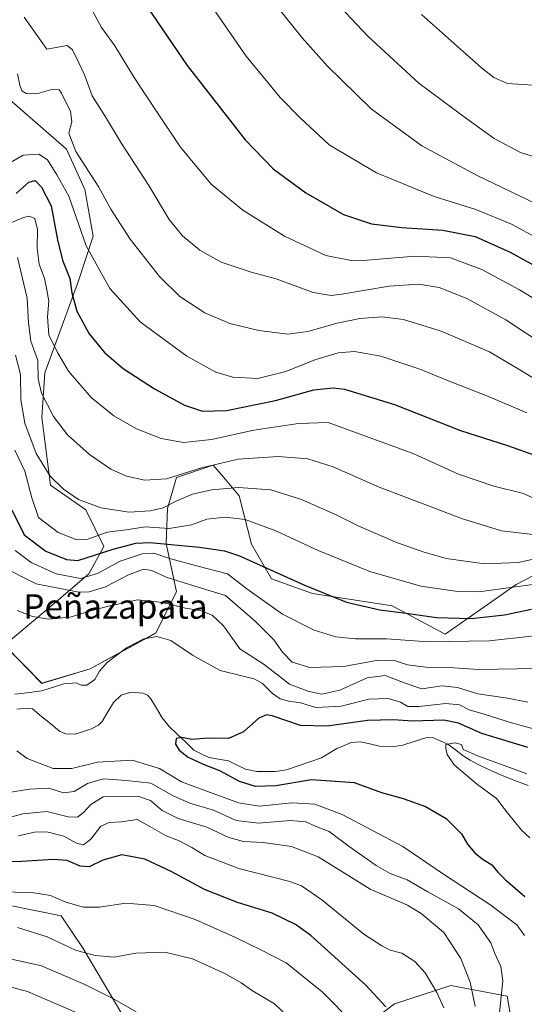
# Model space of a CAD drawing. Units: metres. Extents: x 630709 to 634150, y 4762067 to 4764446.
# Drawn here: x 633147 to 633312, y 4763785 to 4764107 of the extents above; entities that cross this region are included whole.
import ezdxf
from ezdxf.enums import TextEntityAlignment as Align

# ---------------------------------------------------------------- set-up
doc = ezdxf.new("R2010")
doc.units = ezdxf.units.M
doc.header["$MEASUREMENT"] = 0
for name, color, linetype, lineweight in [('Arbolado forestal CxS', 92, 'Continuous', 0), ('Corriente natural lineal', 142, 'Continuous', 13), ('Curva de nivel maestra', 36, 'Continuous', 30), ('Curva de nivel normal', 36, 'Continuous', 0), ('Matorral CxS', 135, 'Continuous', 0), ('Pastizal CxS', 92, 'Continuous', 0), ('Texto cartográfico', 19, 'Continuous', 0)]:
    doc.layers.add(name, color=color, linetype=linetype, lineweight=lineweight)
doc.styles.add('Arial', font='txt', dxfattribs={"height": 0.2})

# ---------------------------------------------------------------- blocks, each defined once
blk = doc.blocks.new('*U151')
at = {"layer": 'Arbolado forestal CxS', "color": 92, "linetype": 'Continuous', "lineweight": 0}
for points in [[(633309.6897, 4763770.9237, 1005.7726), (633306.8889, 4763787.4019, 1007.1339), (633288.4097, 4763790.9213, 1017.618), (633270.0813, 4763784.9099, 1024.1644), (633260.6641, 4763777.7691, 1028.439)], [(633180.5473, 4763782.2133, 1042.2346), (633168.1507, 4763802.9867, 1035.6011), (633160.9937, 4763813.6759, 1032.9266), (633143.7855, 4763817.2155, 1033.4464), (633143.4787, 4763817.1363, 1033.5064), (633135.6709, 4763815.1191, 1034.8412), (633125.4363, 4763812.4749, 1036.0946), (633088.7287, 4763803.6289, 1036.877), (633062.0533, 4763803.2035, 1035.1944), (633046.2651, 4763797.2329, 1035.2477), (633029.9209, 4763786.1691, 1036.5095), (633017.8037, 4763789.1535, 1032.1068), (633000.1105, 4763783.1529, 1035.8629)], [(633144.0821, 4764080.9489, 1057.9292), (633162.7601, 4764064.7231, 1059.1421), (633168.6869, 4764051.4719, 1058.4387), (633171.4677, 4764036.2647, 1056.7698), (633166.6163, 4764021.5717, 1052.2262), (633155.6539, 4763991.5287, 1042.1449), (633154.6135, 4763976.8957, 1038.651), (633157.5041, 4763954.6993, 1033.7322), (633169.0661, 4763946.6219, 1032.695), (633174.9719, 4763934.6417, 1022.0235), (633170.0317, 4763925.6667, 1016.7316), (633158.7493, 4763915.9551, 1010.5763), (633142.4451, 4763902.3493, 1006.2651), (633154.7131, 4763889.8349, 1004.5327), (633170.5213, 4763894.5353, 1004.4668), (633191.9357, 4763906.3149, 1004.6113), (633198.7129, 4763919.7679, 1010.7865), (633195.2873, 4763935.6013, 1021.4006), (633195.7413, 4763947.0473, 1031.8217), (633198.7575, 4763957.2633, 1036.68), (633210.7647, 4763961.2671, 1037.0922), (633214.7437, 4763956.5235, 1034.1939), (633217.4287, 4763953.3225, 1032.5952), (633219.1807, 4763951.2337, 1031.7667), (633223.2425, 4763935.4105, 1025.928), (633229.7733, 4763924.0761, 1022.9332), (633243.1915, 4763919.2057, 1023.515), (633269.3017, 4763915.1731, 1023.955), (633286.5997, 4763905.9155, 1019.2135), (633294.1419, 4763911.1203, 1022.6064), (633309.8501, 4763922.1731, 1027.927), (633326.2335, 4763930.6955, 1031.1888)]]:
    blk.add_polyline3d(points, dxfattribs=at)
blk = doc.blocks.new('*U152')
at = {"layer": 'Pastizal CxS', "color": 92, "linetype": 'Continuous', "lineweight": 0}
blk.add_polyline3d([(633326.2335, 4763930.6955, 1031.1888), (633309.8501, 4763922.1731, 1027.927), (633294.1419, 4763911.1203, 1022.6064), (633286.5997, 4763905.9155, 1019.2135), (633269.3017, 4763915.1731, 1023.955), (633243.1915, 4763919.2057, 1023.515), (633229.7733, 4763924.0761, 1022.9332), (633223.2425, 4763935.4105, 1025.928), (633219.1807, 4763951.2337, 1031.7667), (633217.4287, 4763953.3225, 1032.5952), (633214.7437, 4763956.5235, 1034.1939), (633210.7647, 4763961.2671, 1037.0922), (633198.7575, 4763957.2633, 1036.68), (633195.7413, 4763947.0473, 1031.8217), (633195.2873, 4763935.6013, 1021.4006), (633198.7129, 4763919.7679, 1010.7865), (633191.9357, 4763906.3149, 1004.6113), (633170.5213, 4763894.5353, 1004.4668), (633154.7131, 4763889.8349, 1004.5327), (633142.4451, 4763902.3493, 1006.2651), (633158.7493, 4763915.9551, 1010.5763), (633170.0317, 4763925.6667, 1016.7316), (633174.9719, 4763934.6417, 1022.0235), (633169.0661, 4763946.6219, 1032.695), (633157.5041, 4763954.6993, 1033.7322), (633154.6135, 4763976.8957, 1038.651), (633155.6539, 4763991.5287, 1042.1449), (633166.6163, 4764021.5717, 1052.2262), (633171.4677, 4764036.2647, 1056.7698), (633168.6869, 4764051.4719, 1058.4387), (633162.7601, 4764064.7231, 1059.1421), (633144.0821, 4764080.9489, 1057.9292)], dxfattribs=at)
blk = doc.blocks.new('*U160')
at = {"layer": 'Curva de nivel normal', "color": 36, "linetype": 'Continuous', "lineweight": 0}
for points in [[(633328.65, 4763933.48, 1035), (633310.59, 4763929.42, 1035), (633299.52, 4763928.96, 1035), (633286.9, 4763930.68, 1035), (633279.77, 4763932.82, 1035), (633270.98, 4763935.86, 1035), (633258.31, 4763941.25, 1035), (633250.74, 4763945.13, 1035), (633239.65, 4763950.06, 1035), (633229.54, 4763953.2, 1035), (633219.02, 4763954, 1035), (633210.18, 4763953.23, 1035), (633203.93, 4763951.77, 1035), (633198.58, 4763949.48, 1035), (633194.36, 4763947.26, 1035), (633190.13, 4763946.28, 1035), (633183.27, 4763945.92, 1035), (633173.93, 4763947.25, 1035), (633166.7, 4763950.02, 1035), (633161.73, 4763953.38, 1035), (633157.36, 4763957.68, 1035), (633152.77, 4763965.03, 1035), (633149.1, 4763975.01, 1035), (633147.8, 4763982.63, 1035), (633147.73, 4763990.96, 1035), (633146, 4763997.29, 1035)], [(633146.7, 4763809.89, 1035), (633156.36, 4763806.86, 1035), (633165.64, 4763802.52, 1035), (633172.06, 4763800.77, 1035), (633178.31, 4763800.22, 1035), (633185.37, 4763801.5, 1035), (633194.87, 4763801.82, 1035), (633203.91, 4763799.58, 1035), (633214.77, 4763794.74, 1035), (633219.92, 4763791.82, 1035), (633223.3, 4763789.36, 1035), (633230.74, 4763784.92, 1035), (633239.81, 4763776.24, 1035)]]:
    blk.add_polyline3d(points, dxfattribs=at)
blk = doc.blocks.new('*U165')
at = {"layer": 'Curva de nivel normal', "color": 36, "linetype": 'Continuous', "lineweight": 0}
blk.add_polyline3d([(633209.51, 4764112.47, 1080), (633221.53, 4764095.19, 1080), (633232.6, 4764081.59, 1080), (633239.19, 4764074.97, 1080), (633248.67, 4764066.14, 1080), (633264.15, 4764057, 1080), (633282.98, 4764049.26, 1080), (633296.64, 4764045.02, 1080), (633308.32, 4764040.15, 1080), (633325.94, 4764030.6, 1080)], dxfattribs=at)
blk = doc.blocks.new('*U170')
at = {"layer": 'Curva de nivel normal', "color": 36, "linetype": 'Continuous', "lineweight": 0}
for points in [[(633312.6, 4763807.32, 1005), (633310.1, 4763810.81, 1005), (633301.26, 4763817.39, 1005), (633286.1, 4763827.4, 1005), (633272.76, 4763836.4, 1005), (633252.89, 4763846.94, 1005), (633244.01, 4763850.27, 1005), (633236.42, 4763850.69, 1005), (633225.84, 4763849.67, 1005), (633219.03, 4763850.75, 1005), (633200.31, 4763857.6, 1005), (633193.18, 4763861.95, 1005), (633184.17, 4763864.7, 1005), (633172.9, 4763864.05, 1005), (633164.53, 4763861.9, 1005), (633158.38, 4763861.97, 1005), (633149.85, 4763865.19, 1005), (633146.46, 4763867.74, 1005)], [(633145.79, 4763886.24, 1005), (633148.93, 4763886.59, 1005), (633154.69, 4763887.4, 1005), (633161.82, 4763889.64, 1005), (633165.88, 4763889.99, 1005), (633167.56, 4763889.24, 1005), (633169.42, 4763889.23, 1005), (633171.98, 4763891.14, 1005), (633173.51, 4763893.79, 1005), (633176.04, 4763896.62, 1005), (633182.37, 4763901.42, 1005), (633188.04, 4763904.4, 1005), (633192.31, 4763905.17, 1005), (633196.84, 4763903.82, 1005), (633203.98, 4763899.06, 1005), (633213.04, 4763894.02, 1005), (633220.14, 4763892.34, 1005), (633224.1, 4763891.36, 1005), (633226.88, 4763889.75, 1005), (633230.08, 4763886.53, 1005), (633232.59, 4763884.81, 1005), (633235.75, 4763883.86, 1005), (633238.9, 4763883.54, 1005), (633244.3, 4763881.93, 1005), (633252.55, 4763882.4, 1005), (633261.64, 4763884.7, 1005), (633267.98, 4763884.82, 1005), (633272, 4763883.64, 1005), (633274.38, 4763882.3, 1005), (633277.94, 4763882.2, 1005), (633286.81, 4763883.25, 1005), (633291.33, 4763882.76, 1005), (633294.49, 4763881.21, 1005), (633299.32, 4763879.76, 1005), (633308.32, 4763876.87, 1005), (633317.58, 4763874.35, 1005)]]:
    blk.add_polyline3d(points, dxfattribs=at)
blk = doc.blocks.new('*U175')
at = {"layer": 'Curva de nivel normal', "color": 36, "linetype": 'Continuous', "lineweight": 0}
for points in [[(633304.3, 4763780.94, 1010), (633305.49, 4763792.41, 1010), (633304.82, 4763797.15, 1010), (633302.89, 4763801.42, 1010), (633301.59, 4763804.85, 1010), (633297.43, 4763810.72, 1010), (633290.99, 4763816.03, 1010), (633280.98, 4763821.57, 1010), (633274.2, 4763825.5, 1010), (633268.65, 4763827.6, 1010), (633264.03, 4763830.14, 1010), (633255.17, 4763836.37, 1010), (633248.64, 4763841.3, 1010), (633244.43, 4763842.97, 1010), (633241.03, 4763844.47, 1010), (633236.02, 4763844.95, 1010), (633225.58, 4763844.06, 1010), (633218.28, 4763844.88, 1010), (633210.86, 4763848.28, 1010), (633203.1, 4763850.56, 1010), (633197.64, 4763852.96, 1010), (633190.28, 4763857.18, 1010), (633182.2, 4763858.07, 1010), (633174.83, 4763858.52, 1010), (633169.6, 4763857, 1010), (633165.2, 4763854.42, 1010), (633161.73, 4763853.95, 1010), (633156.99, 4763855.54, 1010), (633150.61, 4763855.22, 1010), (633133.44, 4763852.41, 1010)], [(633146.54, 4763913.7, 1010), (633151.62, 4763911.68, 1010), (633156.88, 4763910.86, 1010), (633163.98, 4763911.48, 1010), (633170.31, 4763913.5, 1010), (633176.96, 4763915.18, 1010), (633185.93, 4763917.14, 1010), (633194.3, 4763916.3, 1010), (633201.68, 4763914.41, 1010), (633206.41, 4763913.71, 1010), (633210.4, 4763912.14, 1010), (633214.09, 4763908.66, 1010), (633219.43, 4763901.12, 1010), (633227.4, 4763895.99, 1010), (633235.73, 4763889.54, 1010), (633241.63, 4763887.32, 1010), (633246.27, 4763886.24, 1010), (633252.16, 4763887.56, 1010), (633261.11, 4763891.62, 1010), (633266.96, 4763892.37, 1010), (633273.56, 4763889.92, 1010), (633278.96, 4763888.07, 1010), (633285.65, 4763889.03, 1010), (633290.65, 4763888.46, 1010), (633297.32, 4763886.4, 1010), (633306.99, 4763885.02, 1010), (633313.65, 4763883.63, 1010)]]:
    blk.add_polyline3d(points, dxfattribs=at)
blk = doc.blocks.new('*U179')
at = {"layer": 'Curva de nivel normal', "color": 36, "linetype": 'Continuous', "lineweight": 0}
blk.add_polyline3d([(633146.72, 4764089.43, 1060), (633147.44, 4764085.7, 1060), (633148.16, 4764083.82, 1060), (633149.56, 4764082.96, 1060), (633152.95, 4764082.89, 1060), (633158.29, 4764084.36, 1060), (633160.28, 4764084.11, 1060), (633161.11, 4764083.04, 1060), (633164.04, 4764077.03, 1060), (633164.45, 4764073.64, 1060), (633163.54, 4764069.95, 1060), (633165.76, 4764063.96, 1060), (633173.27, 4764052.26, 1060), (633177.19, 4764045.12, 1060), (633183.61, 4764035.21, 1060), (633193.18, 4764023.02, 1060), (633199.83, 4764016.5, 1060), (633208.02, 4764011.16, 1060), (633216.18, 4764007.62, 1060), (633225.68, 4764005.32, 1060), (633235.17, 4764004.19, 1060), (633241.64, 4764004.98, 1060), (633251.31, 4764007.77, 1060), (633258.64, 4764009.29, 1060), (633265.89, 4764009.85, 1060), (633272.96, 4764008.92, 1060), (633285.28, 4764005.08, 1060), (633301.15, 4763998.42, 1060), (633311.56, 4763992.2, 1060), (633319.17, 4763987.48, 1060)], dxfattribs=at)
blk = doc.blocks.new('*U180')
at = {"layer": 'Curva de nivel normal', "color": 36, "linetype": 'Continuous', "lineweight": 0}
for points in [[(633166.64, 4763781.73, 1045), (633149.93, 4763788.89, 1045), (633140.47, 4763791.46, 1045), (633132.26, 4763792.02, 1045), (633116.22, 4763791.46, 1045), (633099.99, 4763789.39, 1045), (633092.22, 4763786.9, 1045), (633085.97, 4763785.58, 1045), (633078.26, 4763784.61, 1045)], [(633140.07, 4764038.74, 1045), (633148.69, 4764042.34, 1045), (633150.49, 4764042.81, 1045), (633152.37, 4764042.02, 1045), (633153.22, 4764038.42, 1045), (633153.14, 4764032.33, 1045), (633153.78, 4764027.05, 1045), (633155.5, 4764022.42, 1045), (633156.18, 4764019.23, 1045), (633156.98, 4764014.96, 1045), (633156.51, 4764009.8, 1045), (633156.9, 4764003.92, 1045), (633159.78, 4763998.1, 1045), (633163.38, 4763992.02, 1045), (633170.8, 4763983.46, 1045), (633178.27, 4763977.36, 1045), (633185.63, 4763973.14, 1045), (633193.68, 4763970, 1045), (633200.98, 4763968.63, 1045), (633210.19, 4763969.62, 1045), (633224.02, 4763972.74, 1045), (633238.59, 4763974.89, 1045), (633248.31, 4763975.25, 1045), (633267.73, 4763968.17, 1045), (633276.37, 4763964.92, 1045), (633291.01, 4763958.33, 1045), (633302.54, 4763954.42, 1045), (633312.18, 4763951.99, 1045), (633316.12, 4763950.13, 1045)]]:
    blk.add_polyline3d(points, dxfattribs=at)
blk = doc.blocks.new('*U182')
at = {"layer": 'Curva de nivel normal', "color": 36, "linetype": 'Continuous', "lineweight": 0}
blk.add_polyline3d([(633170.72, 4764111, 1070), (633174.22, 4764104.6, 1070), (633178.52, 4764098.53, 1070), (633184.84, 4764088.16, 1070), (633192.51, 4764076.67, 1070), (633200.06, 4764065.41, 1070), (633210.1, 4764053.26, 1070), (633220.42, 4764044.74, 1070), (633234.02, 4764036.19, 1070), (633247.56, 4764029.96, 1070), (633255.29, 4764028.37, 1070), (633259.82, 4764028.32, 1070), (633276.74, 4764029.67, 1070), (633288.35, 4764029.13, 1070), (633298.65, 4764025.33, 1070), (633310.89, 4764018.62, 1070), (633324.16, 4764010.66, 1070)], dxfattribs=at)
blk = doc.blocks.new('*U183')
at = {"layer": 'Curva de nivel normal', "color": 36, "linetype": 'Continuous', "lineweight": 0}
blk.add_polyline3d([(633314.26, 4763839.25, 995), (633311.62, 4763841.71, 995), (633306.99, 4763847.41, 995), (633303.42, 4763852.09, 995), (633296.74, 4763857.04, 995), (633289.53, 4763863.16, 995), (633287.24, 4763866.54, 995), (633286.78, 4763868.48, 995), (633286.81, 4763869.82, 995), (633289.92, 4763870.36, 995), (633291.99, 4763869.81, 995), (633292.53, 4763868.18, 995), (633296.95, 4763866.24, 995), (633313.28, 4763860.25, 995)], dxfattribs=at)
blk = doc.blocks.new('*U184')
at = {"layer": 'Curva de nivel normal', "color": 36, "linetype": 'Continuous', "lineweight": 0}
blk.add_polyline3d([(633148.89, 4764107.9, 1065), (633156.31, 4764097.44, 1065), (633162.91, 4764098.7, 1065), (633164.7, 4764097.2, 1065), (633166.75, 4764092.98, 1065), (633168.64, 4764089.06, 1065), (633171.09, 4764082.21, 1065), (633175.51, 4764075.26, 1065), (633180.74, 4764066.56, 1065), (633189.66, 4764052.77, 1065), (633196.33, 4764041.74, 1065), (633200.73, 4764036.34, 1065), (633206.31, 4764031.7, 1065), (633213.3, 4764027.76, 1065), (633223.15, 4764024.44, 1065), (633231.28, 4764022.26, 1065), (633243.44, 4764017.84, 1065), (633249.27, 4764016.84, 1065), (633252.79, 4764017.2, 1065), (633268.32, 4764019.87, 1065), (633277.97, 4764020.52, 1065), (633284.68, 4764019.44, 1065), (633293.66, 4764015.88, 1065), (633306.41, 4764008.89, 1065), (633319.34, 4764000.38, 1065)], dxfattribs=at)
blk = doc.blocks.new('*U188')
at = {"layer": 'Curva de nivel normal', "color": 36, "linetype": 'Continuous', "lineweight": 0}
blk.add_polyline3d([(633243.15, 4764121.17, 1090), (633261.3, 4764101.76, 1090), (633277.95, 4764086.33, 1090), (633293.29, 4764074.99, 1090), (633302.64, 4764068.26, 1090), (633311.28, 4764063.61, 1090), (633321.72, 4764060.38, 1090)], dxfattribs=at)
blk = doc.blocks.new('*U197')
at = {"layer": 'Curva de nivel normal', "color": 36, "linetype": 'Continuous', "lineweight": 0}
blk.add_polyline3d([(633215.46, 4764131.64, 1085), (633239.8, 4764101.2, 1085), (633247.99, 4764091.98, 1085), (633262.43, 4764077.92, 1085), (633278.95, 4764065.85, 1085), (633297.05, 4764056.06, 1085), (633316.6, 4764046.74, 1085)], dxfattribs=at)
blk = doc.blocks.new('*U199')
at = {"layer": 'Curva de nivel normal', "color": 36, "linetype": 'Continuous', "lineweight": 0}
blk.add_polyline3d([(633278.88, 4764108.82, 1095), (633298.54, 4764091.32, 1095), (633302.56, 4764088.17, 1095), (633306.99, 4764086.2, 1095), (633315.42, 4764085.7, 1095)], dxfattribs=at)
blk = doc.blocks.new('*U200')
at = {"layer": 'Curva de nivel normal', "color": 36, "linetype": 'Continuous', "lineweight": 0}
for points in [[(633256.77, 4763778.4, 1030), (633246.34, 4763788.78, 1030), (633234.55, 4763798.37, 1030), (633226.29, 4763802.59, 1030), (633217.81, 4763806.78, 1030), (633204.86, 4763812.5, 1030), (633191.42, 4763817.06, 1030), (633182.19, 4763817.83, 1030), (633173.55, 4763816.52, 1030), (633168.27, 4763816.6, 1030), (633162.5, 4763818.21, 1030), (633157.45, 4763820.33, 1030), (633152.03, 4763821.22, 1030), (633139.71, 4763821.63, 1030)], [(633145.82, 4763966.17, 1030), (633149.13, 4763959.34, 1030), (633151.4, 4763950.62, 1030), (633153.54, 4763944.08, 1030), (633160.06, 4763939.23, 1030), (633166.08, 4763936.85, 1030), (633169.69, 4763937, 1030), (633176.05, 4763939.32, 1030), (633182.26, 4763940.08, 1030), (633188.46, 4763941.07, 1030), (633196.31, 4763940.56, 1030), (633203.62, 4763941.7, 1030), (633208.61, 4763943.54, 1030), (633214.64, 4763944.29, 1030), (633221.14, 4763943.46, 1030), (633231.16, 4763939.73, 1030), (633245.02, 4763933.32, 1030), (633261.98, 4763926.42, 1030), (633278.65, 4763921.62, 1030), (633290.73, 4763919.85, 1030), (633297.65, 4763919.78, 1030), (633320.04, 4763922.88, 1030)]]:
    blk.add_polyline3d(points, dxfattribs=at)
blk = doc.blocks.new('*U201')
at = {"layer": 'Curva de nivel normal', "color": 36, "linetype": 'Continuous', "lineweight": 0}
for points in [[(633185.54, 4763782.23, 1040), (633178.28, 4763786.38, 1040), (633168.77, 4763791.28, 1040), (633154.56, 4763797.32, 1040), (633142.36, 4763800.05, 1040), (633120.26, 4763801.69, 1040), (633108.79, 4763801.17, 1040), (633098.26, 4763798.62, 1040), (633093.97, 4763796.88, 1040), (633090.36, 4763794.2, 1040), (633086.87, 4763792.51, 1040), (633084.02, 4763792.31, 1040), (633080.63, 4763793.35, 1040), (633077.84, 4763793.59, 1040), (633073.45, 4763792.99, 1040), (633067.5, 4763791.15, 1040), (633057.3, 4763787.12, 1040), (633044.3, 4763782.57, 1040)], [(633146.69, 4764029.2, 1040), (633149.83, 4764015.99, 1040), (633150.31, 4764007.86, 1040), (633151.1, 4764001.88, 1040), (633153.3, 4763995.57, 1040), (633153.46, 4763989.51, 1040), (633154.6, 4763984.84, 1040), (633158.52, 4763977.17, 1040), (633163.04, 4763971.18, 1040), (633170.22, 4763964.73, 1040), (633177.23, 4763959.94, 1040), (633182.36, 4763957.67, 1040), (633188.38, 4763956.35, 1040), (633195.48, 4763956.74, 1040), (633206.85, 4763960.41, 1040), (633218.86, 4763963.22, 1040), (633231.98, 4763964.14, 1040), (633241.73, 4763963.34, 1040), (633249.98, 4763960.69, 1040), (633265.01, 4763954.1, 1040), (633281.99, 4763947.62, 1040), (633291.99, 4763943.75, 1040), (633304.99, 4763939.73, 1040), (633315.34, 4763938.61, 1040)]]:
    blk.add_polyline3d(points, dxfattribs=at)
blk = doc.blocks.new('*U202')
at = {"layer": 'Curva de nivel normal', "color": 36, "linetype": 'Continuous', "lineweight": 0}
for points in [[(633296.4, 4763783.99, 1015), (633294.78, 4763791.98, 1015), (633291.76, 4763799.72, 1015), (633286.22, 4763808.24, 1015), (633278.77, 4763814.44, 1015), (633274.3, 4763817.15, 1015), (633262.02, 4763822.47, 1015), (633255.04, 4763826.8, 1015), (633245.08, 4763833.05, 1015), (633236.39, 4763836.36, 1015), (633227.07, 4763837.68, 1015), (633220.6, 4763838.05, 1015), (633215.81, 4763839.36, 1015), (633208.65, 4763842.76, 1015), (633199.24, 4763845.62, 1015), (633193.99, 4763848.24, 1015), (633190.24, 4763851.52, 1015), (633186.06, 4763852.93, 1015), (633180.66, 4763852.75, 1015), (633174.73, 4763852.64, 1015), (633170.64, 4763850.2, 1015), (633168.31, 4763847.5, 1015), (633166.31, 4763845.99, 1015), (633163.31, 4763846.09, 1015), (633156.31, 4763847.85, 1015), (633148.46, 4763847.07, 1015), (633141.24, 4763845.19, 1015)], [(633140.14, 4763928.78, 1015), (633152.77, 4763922.46, 1015), (633166.79, 4763919.72, 1015), (633170.17, 4763919.82, 1015), (633175.48, 4763921.38, 1015), (633183.05, 4763925.38, 1015), (633187.88, 4763927.24, 1015), (633190.64, 4763926.82, 1015), (633195.31, 4763924.56, 1015), (633204.38, 4763921.75, 1015), (633214.75, 4763918.62, 1015), (633224.54, 4763910.03, 1015), (633230.54, 4763904.12, 1015), (633233.36, 4763900.02, 1015), (633236.58, 4763896.71, 1015), (633242.31, 4763895.02, 1015), (633253.38, 4763895.35, 1015), (633264.8, 4763897.44, 1015), (633270.01, 4763897.31, 1015), (633274.24, 4763895.88, 1015), (633280.26, 4763895.08, 1015), (633289.51, 4763894.89, 1015), (633297.43, 4763894.38, 1015), (633310.01, 4763894.54, 1015), (633329.05, 4763895.21, 1015)]]:
    blk.add_polyline3d(points, dxfattribs=at)
blk = doc.blocks.new('*U203')
at = {"layer": 'Curva de nivel normal', "color": 36, "linetype": 'Continuous', "lineweight": 0}
blk.add_polyline3d([(633144.44, 4764060.36, 1055), (633148.59, 4764062.75, 1055), (633153.64, 4764063.08, 1055), (633156.51, 4764061.21, 1055), (633159.56, 4764056.31, 1055), (633163.45, 4764049.3, 1055), (633169.2, 4764033.06, 1055), (633176.91, 4764019.15, 1055), (633186.83, 4764008.14, 1055), (633202.08, 4763996.95, 1055), (633211.56, 4763991.75, 1055), (633217.15, 4763990.05, 1055), (633225.35, 4763989.61, 1055), (633234.49, 4763991.91, 1055), (633243.98, 4763995.8, 1055), (633251.64, 4763998, 1055), (633256.95, 4763998.43, 1055), (633265.55, 4763996.98, 1055), (633278.62, 4763992.6, 1055), (633287.35, 4763989.02, 1055), (633300.25, 4763984.01, 1055), (633313.37, 4763978.37, 1055)], dxfattribs=at)
blk = doc.blocks.new('*U206')
at = {"layer": 'Curva de nivel normal', "color": 36, "linetype": 'Continuous', "lineweight": 0}
for points in [[(633286.17, 4763783.61, 1020), (633283.9, 4763788.61, 1020), (633280.01, 4763795.06, 1020), (633276.67, 4763798.73, 1020), (633272.44, 4763801.44, 1020), (633268.64, 4763802.49, 1020), (633265.94, 4763803.86, 1020), (633259.97, 4763807.67, 1020), (633246.31, 4763818.95, 1020), (633239.65, 4763823.5, 1020), (633235.82, 4763824.92, 1020), (633219.08, 4763829.17, 1020), (633207.96, 4763833.46, 1020), (633203.68, 4763836.07, 1020), (633199.34, 4763838.34, 1020), (633195.3, 4763839.94, 1020), (633189.98, 4763842.99, 1020), (633185.86, 4763845.3, 1020), (633180.77, 4763844.53, 1020), (633176.68, 4763844.32, 1020), (633173.99, 4763843.06, 1020), (633170.69, 4763838.76, 1020), (633168.32, 4763837, 1020), (633165.98, 4763837.46, 1020), (633161.9, 4763839.8, 1020), (633156.34, 4763841.23, 1020), (633152.23, 4763841.12, 1020), (633147.02, 4763839.87, 1020)], [(633145.97, 4763933.34, 1020), (633151.17, 4763929.42, 1020), (633159.36, 4763925.63, 1020), (633167.27, 4763924.12, 1020), (633172.92, 4763925.78, 1020), (633180.31, 4763929.84, 1020), (633187.44, 4763932.22, 1020), (633191.31, 4763932.4, 1020), (633196.41, 4763930.7, 1020), (633206.17, 4763928.03, 1020), (633215.4, 4763925.68, 1020), (633221.75, 4763920.73, 1020), (633233.34, 4763912.44, 1020), (633243.72, 4763907.21, 1020), (633250.86, 4763905.01, 1020), (633257.24, 4763904.4, 1020), (633267.46, 4763904.36, 1020), (633281.11, 4763903.42, 1020), (633300.99, 4763903.73, 1020), (633328.65, 4763906.85, 1020)]]:
    blk.add_polyline3d(points, dxfattribs=at)
blk = doc.blocks.new('*U211')
at = {"layer": 'Curva de nivel maestra', "color": 36, "linetype": 'Continuous', "lineweight": 30}
blk.add_polyline3d([(633313.67, 4763868.79, 1000), (633298.65, 4763873.42, 1000), (633290.96, 4763876.84, 1000), (633286.22, 4763877.72, 1000), (633275.96, 4763877.44, 1000), (633269.7, 4763877.91, 1000), (633261.16, 4763877.7, 1000), (633248.02, 4763875.78, 1000), (633239.31, 4763876.08, 1000), (633229.98, 4763879.16, 1000), (633228.11, 4763879.5, 1000), (633225.64, 4763878.38, 1000), (633220.64, 4763873.91, 1000), (633215.71, 4763871.72, 1000), (633209.09, 4763871.93, 1000), (633203.72, 4763871.45, 1000), (633200.48, 4763872.14, 1000), (633198.61, 4763871.78, 1000), (633198.36, 4763869.97, 1000), (633199.58, 4763867.9, 1000), (633202.48, 4763865.62, 1000), (633207.42, 4763863.38, 1000), (633212.74, 4763861.34, 1000), (633219.22, 4763857.85, 1000), (633224.49, 4763856.13, 1000), (633231.17, 4763856.34, 1000), (633242.92, 4763858.34, 1000), (633256.82, 4763857.32, 1000), (633265.77, 4763854.07, 1000), (633272.86, 4763852.12, 1000), (633280.2, 4763849.54, 1000), (633286.96, 4763845.58, 1000), (633291.92, 4763840.51, 1000), (633293.96, 4763837.2, 1000), (633296.3, 4763834.34, 1000), (633298.68, 4763832.36, 1000), (633301.88, 4763830.42, 1000), (633303.8, 4763828.05, 1000), (633306.38, 4763825.55, 1000), (633312.68, 4763820.01, 1000)], dxfattribs=at)
blk = doc.blocks.new('*U215')
at = {"layer": 'Curva de nivel maestra', "color": 36, "linetype": 'Continuous', "lineweight": 30}
for points in [[(633267.2, 4763783.97, 1025), (633260.68, 4763791.02, 1025), (633242.63, 4763807.23, 1025), (633237.65, 4763810.83, 1025), (633229.98, 4763814.54, 1025), (633218.66, 4763818.1, 1025), (633207.93, 4763822.37, 1025), (633196.96, 4763828.24, 1025), (633188.37, 4763832.24, 1025), (633180.88, 4763833.64, 1025), (633174.6, 4763831.98, 1025), (633170.14, 4763829.8, 1025), (633167.24, 4763829.93, 1025), (633162.9, 4763831.8, 1025), (633158.49, 4763832.13, 1025), (633148.06, 4763831.45, 1025), (633138.45, 4763831.43, 1025)], [(633144.88, 4763946.63, 1025), (633148.91, 4763938.48, 1025), (633156.02, 4763933.05, 1025), (633162.74, 4763930.37, 1025), (633166.49, 4763930.05, 1025), (633177.98, 4763933.76, 1025), (633185.46, 4763935.74, 1025), (633189.98, 4763935.96, 1025), (633206.29, 4763934.38, 1025), (633214.41, 4763933.22, 1025), (633219.32, 4763931.63, 1025), (633240.39, 4763922.06, 1025), (633254.34, 4763916.44, 1025), (633265.2, 4763913.86, 1025), (633273.86, 4763912.83, 1025), (633283.75, 4763911.38, 1025), (633295.09, 4763911.05, 1025), (633306, 4763912.3, 1025), (633314.82, 4763914.12, 1025)]]:
    blk.add_polyline3d(points, dxfattribs=at)
blk = doc.blocks.new('*U216')
at = {"layer": 'Curva de nivel maestra', "color": 36, "linetype": 'Continuous', "lineweight": 30}
blk.add_polyline3d([(633146.24, 4764050.16, 1050), (633150.46, 4764053.91, 1050), (633152.43, 4764054.46, 1050), (633154.6, 4764052.31, 1050), (633157.73, 4764046.2, 1050), (633159.74, 4764035.06, 1050), (633161.44, 4764028.43, 1050), (633163.77, 4764022.43, 1050), (633164.52, 4764017.63, 1050), (633166.12, 4764011.63, 1050), (633170.18, 4764004.29, 1050), (633175.12, 4763998.2, 1050), (633181.32, 4763992.91, 1050), (633191.5, 4763986.23, 1050), (633201.33, 4763980.9, 1050), (633207.27, 4763978.95, 1050), (633215.09, 4763979.15, 1050), (633231.06, 4763982.42, 1050), (633243.64, 4763985.91, 1050), (633250.02, 4763986.57, 1050), (633253.67, 4763986.13, 1050), (633270, 4763981.16, 1050), (633291.67, 4763972.64, 1050), (633307.04, 4763967.68, 1050), (633320.81, 4763962.78, 1050)], dxfattribs=at)
blk = doc.blocks.new('*U217')
at = {"layer": 'Curva de nivel maestra', "color": 36, "linetype": 'Continuous', "lineweight": 30}
blk.add_polyline3d([(633189.3, 4764110.96, 1075), (633202.23, 4764092.14, 1075), (633221.13, 4764067.79, 1075), (633230.33, 4764058.24, 1075), (633241.05, 4764050.46, 1075), (633253.39, 4764043.37, 1075), (633262.53, 4764040.26, 1075), (633272.39, 4764039.03, 1075), (633285.82, 4764038.23, 1075), (633296.41, 4764036.14, 1075), (633307.84, 4764031.05, 1075), (633323.87, 4764022.21, 1075)], dxfattribs=at)

msp = doc.modelspace()

# ---------------------------------------------------------------- linework, layer by layer
at = {"layer": 'Arbolado forestal CxS', "color": 92, "linetype": 'Continuous', "lineweight": 0}
for points in [[(633326.23, 4763930.7, 1031.19), (633309.85, 4763922.17, 1027.93), (633294.14, 4763911.12, 1022.61), (633286.6, 4763905.92, 1019.21), (633269.3, 4763915.17, 1023.95), (633243.19, 4763919.21, 1023.52), (633229.77, 4763924.08, 1022.93), (633223.24, 4763935.41, 1025.93), (633219.18, 4763951.23, 1031.77), (633217.43, 4763953.32, 1032.6), (633214.74, 4763956.52, 1034.19), (633210.76, 4763961.27, 1037.09), (633198.76, 4763957.26, 1036.68), (633195.74, 4763947.05, 1031.82), (633195.29, 4763935.6, 1021.4), (633198.71, 4763919.77, 1010.79), (633191.94, 4763906.31, 1004.61), (633170.52, 4763894.54, 1004.47), (633154.71, 4763889.83, 1004.53), (633142.45, 4763902.35, 1006.27), (633158.75, 4763915.96, 1010.58), (633170.03, 4763925.67, 1016.73), (633174.97, 4763934.64, 1022.02), (633169.07, 4763946.62, 1032.7), (633157.5, 4763954.7, 1033.73), (633154.61, 4763976.9, 1038.65), (633155.65, 4763991.53, 1042.14), (633166.62, 4764021.57, 1052.23), (633171.47, 4764036.26, 1056.77), (633168.69, 4764051.47, 1058.44), (633162.76, 4764064.72, 1059.14), (633144.08, 4764080.95, 1057.93)], [(633180.55, 4763782.21, 1042.23), (633168.15, 4763802.99, 1035.6), (633160.99, 4763813.68, 1032.93), (633143.79, 4763817.22, 1033.45), (633143.48, 4763817.14, 1033.51), (633135.67, 4763815.12, 1034.84), (633125.44, 4763812.47, 1036.09), (633088.73, 4763803.63, 1036.88), (633062.05, 4763803.2, 1035.19), (633046.27, 4763797.23, 1035.25), (633029.92, 4763786.17, 1036.51), (633017.8, 4763789.15, 1032.11), (633000.11, 4763783.15, 1035.86)], [(633309.69, 4763770.92, 1005.77), (633306.89, 4763787.4, 1007.13), (633288.41, 4763790.92, 1017.62), (633270.08, 4763784.91, 1024.16), (633260.66, 4763777.77, 1028.44)]]:
    msp.add_polyline3d(points, dxfattribs=at)
at = {"layer": 'Corriente natural lineal', "color": 142, "linetype": 'Continuous', "lineweight": 13}
msp.add_polyline3d([(633146.45, 4763881.37, 1003.87), (633149.89, 4763881.75, 1003.41), (633151.61, 4763881.49, 1003.15), (633154.59, 4763879, 1002.77), (633157.57, 4763876.52, 1002.58), (633160.55, 4763874.04, 1002.45), (633162.5, 4763873.32, 1002.36), (633165.58, 4763873.21, 1002.23), (633168.27, 4763874.07, 1001.94), (633170.96, 4763874.92, 1001.53), (633173.24, 4763876.15, 1001.54), (633174.38, 4763877.37, 1001.51), (633176.23, 4763880.47, 1001.24), (633178.07, 4763883.56, 1001.02), (633180.62, 4763885.96, 1001.17), (633183.75, 4763886.96, 1000.85), (633187.69, 4763886.66, 1000.84), (633189.2, 4763885.91, 1000.91), (633190.37, 4763884.76, 1000.71), (633192.21, 4763881.66, 1000.62), (633194.04, 4763878.56, 1000.87), (633196.36, 4763875.69, 1000.62), (633199.05, 4763873.12, 1000.35), (633201.75, 4763870.54, 999.81), (633204.44, 4763867.96, 999.62), (633206.84, 4763866.78, 999.61), (633209.25, 4763865.6, 999.41), (633212.5, 4763865, 999.15), (633215.76, 4763864.41, 999.07), (633218.54, 4763863.06, 999.11), (633221.32, 4763861.71, 999.22), (633225.04, 4763861.02, 999.18), (633228, 4763861, 998.82), (633230.96, 4763860.99, 998.17), (633234.75, 4763861.53, 998.24), (633238.55, 4763862.84, 998.08), (633242.35, 4763864.16, 998.15), (633246.15, 4763865.47, 998.29), (633248.68, 4763867.01, 998.02), (633251.21, 4763868.54, 997.44), (633253.53, 4763869.52, 997.4), (633255.85, 4763870.51, 997.32), (633258.91, 4763870.69, 997.02), (633262.01, 4763869.99, 996.74), (633265.11, 4763869.29, 996.89), (633269.96, 4763869.18, 996.17), (633272.77, 4763869.64, 995.96), (633276.51, 4763870.82, 996.14), (633280.25, 4763872, 995.67), (633282.42, 4763872.12, 995.61), (633284.97, 4763871.04, 995.6), (633287.51, 4763869.96, 995.4), (633289.99, 4763868.02, 994.91), (633292.47, 4763866.08, 994.65), (633294.81, 4763864.73, 994.31), (633297.16, 4763863.39, 993.78), (633300.81, 4763861.66, 994.27), (633304.47, 4763859.93, 994.02), (633309.11, 4763858.16, 993.5), (633313.75, 4763856.4, 993.57)], dxfattribs=at)
at = {"layer": 'Matorral CxS', "color": 135, "linetype": 'Continuous', "lineweight": 0}
for points in [[(633000.11, 4763783.15, 1035.86), (633017.8, 4763789.15, 1032.11), (633029.92, 4763786.17, 1036.51), (633046.27, 4763797.23, 1035.25), (633062.05, 4763803.2, 1035.19), (633088.73, 4763803.63, 1036.88), (633125.44, 4763812.47, 1036.09), (633135.67, 4763815.12, 1034.84), (633143.48, 4763817.14, 1033.51), (633143.79, 4763817.22, 1033.45), (633160.99, 4763813.68, 1032.93), (633168.15, 4763802.99, 1035.6), (633180.55, 4763782.21, 1042.23)], [(633180.55, 4763782.21, 1042.23), (633168.15, 4763802.99, 1035.6), (633160.99, 4763813.68, 1032.93), (633143.79, 4763817.22, 1033.45), (633143.48, 4763817.14, 1033.51), (633135.67, 4763815.12, 1034.84), (633125.44, 4763812.47, 1036.09), (633088.73, 4763803.63, 1036.88), (633062.05, 4763803.2, 1035.19), (633046.27, 4763797.23, 1035.25), (633029.92, 4763786.17, 1036.51), (633017.8, 4763789.15, 1032.11), (633000.11, 4763783.15, 1035.86)], [(633260.66, 4763777.77, 1028.44), (633270.08, 4763784.91, 1024.16), (633288.41, 4763790.92, 1017.62), (633306.89, 4763787.4, 1007.13), (633309.69, 4763770.92, 1005.77)], [(633309.69, 4763770.92, 1005.77), (633306.89, 4763787.4, 1007.13), (633288.41, 4763790.92, 1017.62), (633270.08, 4763784.91, 1024.16), (633260.66, 4763777.77, 1028.44)]]:
    msp.add_polyline3d(points, dxfattribs=at)
at = {"layer": 'Pastizal CxS', "color": 92, "linetype": 'Continuous', "lineweight": 0}
msp.add_polyline3d([(633326.23, 4763930.7, 1031.19), (633309.85, 4763922.17, 1027.93), (633294.14, 4763911.12, 1022.61), (633286.6, 4763905.92, 1019.21), (633269.3, 4763915.17, 1023.95), (633243.19, 4763919.21, 1023.52), (633229.77, 4763924.08, 1022.93), (633223.24, 4763935.41, 1025.93), (633219.18, 4763951.23, 1031.77), (633217.43, 4763953.32, 1032.6), (633214.74, 4763956.52, 1034.19), (633210.76, 4763961.27, 1037.09), (633198.76, 4763957.26, 1036.68), (633195.74, 4763947.05, 1031.82), (633195.29, 4763935.6, 1021.4), (633198.71, 4763919.77, 1010.79), (633191.94, 4763906.31, 1004.61), (633170.52, 4763894.54, 1004.47), (633154.71, 4763889.83, 1004.53), (633142.45, 4763902.35, 1006.27), (633158.75, 4763915.96, 1010.58), (633170.03, 4763925.67, 1016.73), (633174.97, 4763934.64, 1022.02), (633169.07, 4763946.62, 1032.7), (633157.5, 4763954.7, 1033.73), (633154.61, 4763976.9, 1038.65), (633155.65, 4763991.53, 1042.14), (633166.62, 4764021.57, 1052.23), (633171.47, 4764036.26, 1056.77), (633168.69, 4764051.47, 1058.44), (633162.76, 4764064.72, 1059.14), (633144.08, 4764080.95, 1057.93)], dxfattribs=at)

# ---------------------------------------------------------------- block references
at = {"layer": 'Arbolado forestal CxS', "color": 92, "linetype": 'Continuous', "lineweight": 0}
msp.add_blockref('*U151', (0, 0), dxfattribs=at)
at = {"layer": 'Curva de nivel maestra', "color": 36, "linetype": 'Continuous', "lineweight": 30}
for name in ['*U211', '*U215', '*U216', '*U217']:
    msp.add_blockref(name, (0, 0), dxfattribs=at)
at = {"layer": 'Curva de nivel normal', "color": 36, "linetype": 'Continuous', "lineweight": 0}
for name in ['*U183', '*U170', '*U175', '*U202', '*U206', '*U200', '*U160', '*U201', '*U180', '*U203', '*U179', '*U184', '*U182', '*U165', '*U197', '*U188', '*U199']:
    msp.add_blockref(name, (0, 0), dxfattribs=at)
at = {"layer": 'Pastizal CxS', "color": 92, "linetype": 'Continuous', "lineweight": 0}
msp.add_blockref('*U152', (0, 0), dxfattribs=at)

# ---------------------------------------------------------------- texts
at = {"layer": 'Texto cartográfico', "color": 19, "linetype": 'Continuous', "lineweight": 0, "style": 'Arial'}
msp.add_text('Peñazapata', height=8, dxfattribs=at).set_placement((633178.75, 4763915), align=Align.MIDDLE_CENTER)

doc.saveas('drawing.dxf')
